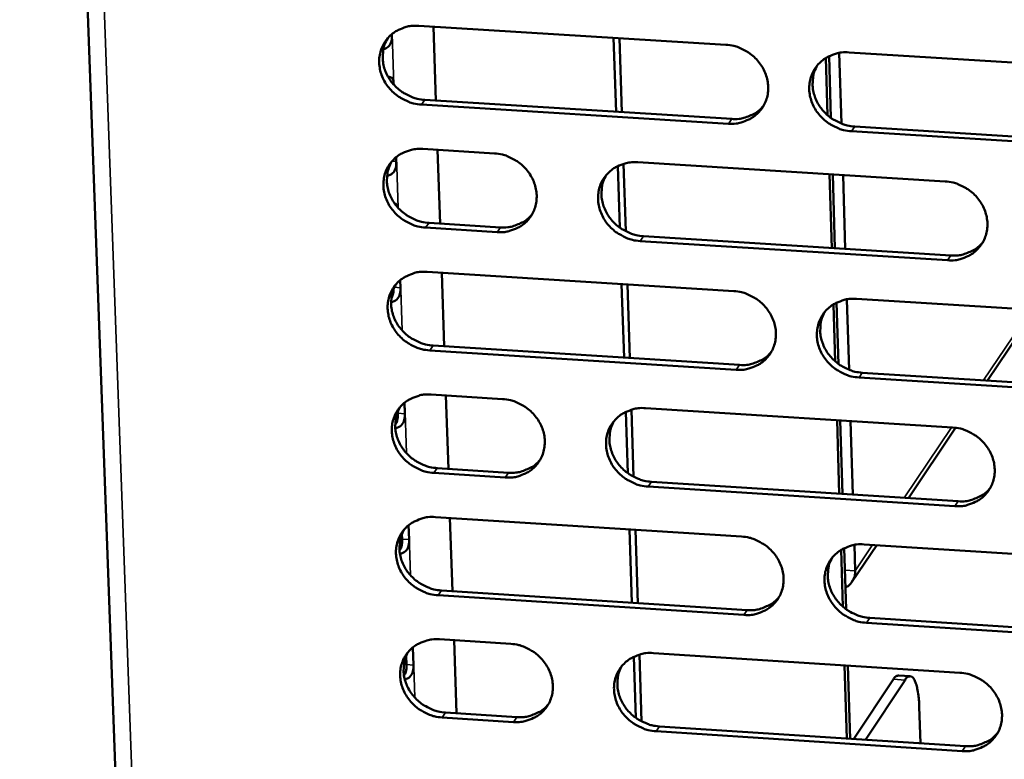
# Model space of a CAD drawing. Units: millimetres. Extents: x 65 to 5840, y 100 to 4100.
# Drawn here: x 5147 to 5203, y 3244 to 3286 of the extents above; entities that cross this region are included whole.
import ezdxf

# ---------------------------------------------------------------- set-up
doc = ezdxf.new("R2010")
doc.units = ezdxf.units.MM
doc.header["$LTSCALE"] = 20
doc.layers.add('Visible (ISO)', color=7, linetype='Continuous', lineweight=50)
doc.layers.add('Visible Narrow (ISO)', color=7, linetype='Continuous', lineweight=35)

msp = doc.modelspace()

# ---------------------------------------------------------------- linework, layer by layer
at = {"layer": 'Visible (ISO)'}
for p, q in [((5147.115, 3393.372), (5154.352, 3193.596)), ((5169.755, 3285.934), (5187.184, 3284.859)), ((5170.587, 3285.883), (5170.729, 3281.691)), ((5168.234, 3285.465), (5168.236, 3285.406)), ((5180.948, 3281.057), (5180.812, 3285.252)), ((5181.276, 3281.037), (5181.14, 3285.231)), ((5192.95, 3280.859), (5192.85, 3284.108)), ((5193.139, 3280.708), (5193.031, 3284.209)), ((5193.736, 3280.384), (5193.613, 3284.397)), ((5194.168, 3284.428), (5211.66, 3283.348)), ((5168.329, 3282.679), (5168.332, 3282.598)), ((5187.325, 3280.381), (5169.907, 3281.461)), ((5170.1, 3281.73), (5187.514, 3280.65)), ((5194.492, 3280.217), (5211.969, 3279.133)), ((5211.788, 3278.863), (5194.305, 3279.948)), ((5168.472, 3278.481), (5168.48, 3278.23)), ((5169.992, 3278.948), (5174.051, 3278.695)), ((5170.823, 3278.896), (5170.964, 3274.714)), ((5181.161, 3274.482), (5181.048, 3277.974)), ((5181.495, 3274.277), (5181.371, 3278.1)), ((5182.176, 3278.19), (5199.621, 3277.104)), ((5193.182, 3273.325), (5193.053, 3277.513)), ((5193.367, 3273.313), (5193.238, 3277.501)), ((5193.955, 3273.276), (5193.826, 3277.465)), ((5170.336, 3274.754), (5174.392, 3274.5)), ((5174.199, 3274.23), (5170.143, 3274.483)), ((5182.51, 3273.992), (5199.94, 3272.902)), ((5199.755, 3272.631), (5182.32, 3273.721)), ((5170.228, 3271.974), (5187.625, 3270.883)), ((5171.058, 3271.922), (5171.199, 3267.75)), ((5168.709, 3271.509), (5168.724, 3271.068)), ((5181.401, 3267.107), (5181.265, 3271.282)), ((5181.727, 3267.086), (5181.592, 3271.261)), ((5193.381, 3266.896), (5193.281, 3270.128)), ((5193.57, 3266.746), (5193.463, 3270.228)), ((5194.166, 3266.421), (5194.043, 3270.415)), ((5194.597, 3270.445), (5212.059, 3269.349)), ((5204.71, 3269.81), (5202.017, 3265.807)), ((5187.766, 3266.421), (5170.378, 3267.518)), ((5170.572, 3267.79), (5187.954, 3266.694)), ((5194.92, 3266.254), (5212.367, 3265.154)), ((5212.186, 3264.88), (5194.734, 3265.981)), ((5168.946, 3264.55), (5168.967, 3263.919)), ((5170.463, 3265.013), (5174.515, 3264.757)), ((5171.293, 3264.961), (5171.433, 3260.799)), ((5168.569, 3263.951), (5168.566, 3264.049)), ((5181.613, 3260.556), (5181.5, 3264.03)), ((5181.945, 3260.351), (5181.822, 3264.155)), ((5182.626, 3264.244), (5200.04, 3263.142)), ((5193.613, 3259.389), (5193.484, 3263.557)), ((5193.797, 3259.377), (5193.669, 3263.545)), ((5194.384, 3259.34), (5194.256, 3263.508)), ((5200.212, 3263.125), (5197.531, 3259.139)), ((5170.807, 3260.839), (5174.855, 3260.581)), ((5174.663, 3260.307), (5170.613, 3260.565)), ((5182.959, 3260.066), (5200.358, 3258.96)), ((5200.174, 3258.684), (5182.77, 3259.791)), ((5170.698, 3258.065), (5188.065, 3256.957)), ((5171.527, 3258.012), (5171.667, 3253.86)), ((5169.182, 3257.603), (5169.21, 3256.783)), ((5181.851, 3253.207), (5181.716, 3257.362)), ((5182.177, 3253.186), (5182.043, 3257.341)), ((5168.654, 3256.333), (5168.803, 3257.103)), ((5168.812, 3256.815), (5168.802, 3257.106)), ((5193.811, 3252.983), (5193.711, 3256.198)), ((5193.999, 3252.833), (5193.892, 3256.298)), ((5195.734, 3256.467), (5194.343, 3254.4)), ((5194.517, 3255.016), (5194.472, 3256.483)), ((5195.025, 3256.513), (5212.456, 3255.401)), ((5171.041, 3253.9), (5188.393, 3252.787)), ((5188.206, 3252.511), (5170.848, 3253.624)), ((5195.347, 3252.342), (5212.763, 3251.225)), ((5212.582, 3250.947), (5195.161, 3252.065)), ((5170.933, 3251.128), (5174.977, 3250.868)), ((5169.418, 3250.668), (5169.453, 3249.66)), ((5171.761, 3251.075), (5171.901, 3246.933)), ((5169.055, 3249.693), (5169.039, 3250.175)), ((5182.063, 3246.679), (5181.951, 3250.136)), ((5182.395, 3246.474), (5182.272, 3250.26)), ((5183.074, 3250.347), (5200.458, 3249.229)), ((5194.042, 3245.502), (5193.913, 3249.65)), ((5194.226, 3245.49), (5194.098, 3249.638)), ((5194.434, 3245.477), (5196.687, 3248.86)), ((5196.985, 3249.078), (5197.64, 3249.036)), ((5195.093, 3245.434), (5197.344, 3248.818)), ((5198.149, 3247.294), (5198.211, 3245.233)), ((5175.125, 3246.434), (5171.083, 3246.695)), ((5171.275, 3246.973), (5175.316, 3246.712)), ((5183.406, 3246.189), (5200.775, 3245.067)), ((5200.591, 3244.788), (5183.217, 3245.911))]:
    msp.add_line(p, q, dxfattribs=at)
at = {"layer": 'Visible (ISO)', "flags": 128}
for points in [[(5169.907, 3281.461, -0.03571), (5169.459, 3281.524, -0.056177), (5169.186, 3281.615, -0.015838), (5168.724, 3281.848, -0.035395), (5168.529, 3281.973, -0.035581), (5168.246, 3282.216, -0.035326), (5167.999, 3282.499, -0.037187), (5167.801, 3282.805, -0.036603), (5167.648, 3283.143, -0.039668), (5167.553, 3283.483, -0.038983), (5167.511, 3283.841, -0.042236), (5167.527, 3284.184, -0.041723), (5167.601, 3284.524, -0.043756), (5167.729, 3284.839, -0.043591), (5167.91, 3285.128, -0.04335), (5168.138, 3285.381, -0.043579), (5168.406, 3285.591, -0.041201), (5168.602, 3285.696, -0.019402), (5169.042, 3285.869, -0.060836), (5169.325, 3285.93, -0.040742), (5169.755, 3285.934)], [(5167.992, 3285.23, 0.040081), (5167.816, 3284.874, 0.062104), (5167.752, 3284.625, 0.01898), (5167.71, 3284.175, 0.039942), (5167.716, 3283.961, 0.036853), (5167.778, 3283.619, 0.037524), (5167.888, 3283.297, 0.034818), (5168.05, 3282.98, 0.035346), (5168.251, 3282.693, 0.033802), (5168.497, 3282.43, 0.034006), (5168.774, 3282.204, 0.033971), (5168.959, 3282.091, 0.014705), (5169.41, 3281.873, 0.054372), (5169.67, 3281.788, 0.034254), (5170.1, 3281.73)], [(5187.184, 3284.859, -0.035754), (5187.632, 3284.796, -0.056207), (5187.906, 3284.705, -0.01587), (5188.369, 3284.471, -0.035448), (5188.565, 3284.346, -0.035691), (5188.848, 3284.103, -0.035428), (5189.095, 3283.819, -0.037313), (5189.293, 3283.512, -0.036737), (5189.445, 3283.174, -0.039775), (5189.54, 3282.833, -0.039114), (5189.581, 3282.475, -0.04228), (5189.564, 3282.131, -0.041799), (5189.489, 3281.79, -0.043705), (5189.36, 3281.475, -0.043572), (5189.178, 3281.187, -0.043221), (5188.948, 3280.933, -0.043477), (5188.679, 3280.723, -0.041056), (5188.482, 3280.618, -0.019312), (5188.04, 3280.446, -0.06069), (5187.757, 3280.385, -0.040612), (5187.325, 3280.381)], [(5194.305, 3279.948, -0.03574), (5193.856, 3280.01, -0.05618), (5193.582, 3280.102, -0.015857), (5193.119, 3280.335, -0.035435), (5192.924, 3280.46, -0.035702), (5192.641, 3280.704, -0.035433), (5192.394, 3280.987, -0.037335), (5192.196, 3281.294, -0.036752), (5192.044, 3281.632, -0.039795), (5191.949, 3281.973, -0.039126), (5191.908, 3282.331, -0.042286), (5191.925, 3282.676, -0.041796), (5192.001, 3283.016, -0.04369), (5192.13, 3283.331, -0.043547), (5192.312, 3283.62, -0.043195), (5192.543, 3283.875, -0.043438), (5192.812, 3284.084, -0.041035), (5193.009, 3284.19, -0.019294), (5193.451, 3284.362, -0.060674), (5193.735, 3284.423, -0.040595), (5194.168, 3284.428)], [(5192.365, 3283.687, 0.039657), (5192.196, 3283.329, 0.061565), (5192.136, 3283.081, 0.018637), (5192.1, 3282.633, 0.039529), (5192.109, 3282.421, 0.036553), (5192.174, 3282.082, 0.037206), (5192.285, 3281.763, 0.034581), (5192.449, 3281.45, 0.035099), (5192.651, 3281.167, 0.033576), (5192.896, 3280.907, 0.033784), (5193.173, 3280.684, 0.0337), (5193.356, 3280.574, 0.014483), (5193.805, 3280.358, 0.053983), (5194.064, 3280.275, 0.033969), (5194.492, 3280.217)], [(5187.514, 3280.65, 0.038732), (5187.929, 3280.653, 0.058529), (5188.199, 3280.707, 0.017817), (5188.521, 3280.826, 0.018793), (5188.817, 3280.961, 0.061818), (5189.031, 3281.103, 0.039832), (5189.311, 3281.387)], [(5170.143, 3274.483, -0.035673), (5169.696, 3274.546, -0.056128), (5169.423, 3274.637, -0.015811), (5168.961, 3274.87, -0.035357), (5168.766, 3274.995, -0.035563), (5168.484, 3275.238, -0.035301), (5168.237, 3275.52, -0.037192), (5168.039, 3275.826, -0.0366), (5167.886, 3276.163, -0.039697), (5167.791, 3276.503, -0.039008), (5167.75, 3276.86, -0.042283), (5167.765, 3277.203, -0.041769), (5167.839, 3277.542, -0.043801), (5167.967, 3277.856, -0.043639), (5168.147, 3278.144, -0.04337), (5168.376, 3278.397, -0.043604), (5168.643, 3278.606, -0.041187), (5168.839, 3278.711, -0.019389), (5169.279, 3278.883, -0.060805), (5169.561, 3278.944, -0.040726), (5169.992, 3278.948)], [(5174.051, 3278.695, -0.035701), (5174.498, 3278.633, -0.056157), (5174.771, 3278.541, -0.015833), (5175.233, 3278.309, -0.035388), (5175.429, 3278.184, -0.035606), (5175.711, 3277.94, -0.035345), (5175.958, 3277.658, -0.037237), (5176.156, 3277.351, -0.036653), (5176.308, 3277.014, -0.039735), (5176.404, 3276.674, -0.03906), (5176.445, 3276.317, -0.0423), (5176.428, 3275.974, -0.041805), (5176.354, 3275.634, -0.043785), (5176.226, 3275.32, -0.043644), (5176.045, 3275.032, -0.043326), (5175.816, 3274.779, -0.043579), (5175.548, 3274.571, -0.041133), (5175.352, 3274.465, -0.019359), (5174.912, 3274.294, -0.060748), (5174.63, 3274.233, -0.040676), (5174.199, 3274.23)], [(5168.225, 3278.24, 0.040007), (5168.051, 3277.884, 0.062022), (5167.988, 3277.636, 0.01892), (5167.948, 3277.188, 0.039868), (5167.955, 3276.974, 0.036765), (5168.017, 3276.634, 0.03744), (5168.128, 3276.313, 0.034722), (5168.29, 3275.998, 0.035254), (5168.492, 3275.713, 0.0337), (5168.737, 3275.451, 0.033907), (5169.014, 3275.226, 0.033862), (5169.198, 3275.114, 0.014623), (5169.648, 3274.896, 0.054231), (5169.907, 3274.812, 0.034144), (5170.336, 3274.754)], [(5182.32, 3273.721, -0.035688), (5181.872, 3273.784, -0.056129), (5181.599, 3273.876, -0.015821), (5181.137, 3274.108, -0.035377), (5180.942, 3274.233, -0.035623), (5180.659, 3274.477, -0.035355), (5180.412, 3274.759, -0.037266), (5180.215, 3275.065, -0.036675), (5180.062, 3275.403, -0.039761), (5179.967, 3275.743, -0.039079), (5179.926, 3276.1, -0.042308), (5179.943, 3276.443, -0.041806), (5180.017, 3276.783, -0.043768), (5180.145, 3277.097, -0.043617), (5180.327, 3277.385, -0.043292), (5180.556, 3277.639, -0.043534), (5180.824, 3277.848, -0.041104), (5181.021, 3277.953, -0.019335), (5181.462, 3278.125, -0.060724), (5181.745, 3278.186, -0.040652), (5182.176, 3278.19)], [(5180.389, 3277.464, 0.039797), (5180.219, 3277.107, 0.061755), (5180.158, 3276.86, 0.01875), (5180.122, 3276.412, 0.039663), (5180.129, 3276.199, 0.036617), (5180.193, 3275.861, 0.037283), (5180.305, 3275.542, 0.034606), (5180.468, 3275.228, 0.035133), (5180.67, 3274.945, 0.033589), (5180.915, 3274.685, 0.033798), (5181.191, 3274.461, 0.033728), (5181.375, 3274.35, 0.014514), (5181.823, 3274.134, 0.054039), (5182.082, 3274.051, 0.034004), (5182.51, 3273.992)], [(5199.621, 3277.104, -0.035732), (5200.07, 3277.041, -0.056159), (5200.344, 3276.95, -0.015853), (5200.807, 3276.717, -0.035429), (5201.003, 3276.592, -0.035734), (5201.285, 3276.348, -0.035458), (5201.533, 3276.064, -0.037393), (5201.73, 3275.758, -0.03681), (5201.882, 3275.42, -0.039869), (5201.977, 3275.079, -0.039211), (5202.017, 3274.721, -0.042352), (5201.999, 3274.377, -0.041881), (5201.923, 3274.037, -0.043716), (5201.794, 3273.723, -0.043598), (5201.611, 3273.435, -0.043162), (5201.38, 3273.181, -0.04343), (5201.111, 3272.972, -0.040959), (5200.914, 3272.867, -0.019245), (5200.471, 3272.695, -0.060579), (5200.188, 3272.634, -0.040522), (5199.755, 3272.631)], [(5174.392, 3274.5, 0.038413), (5174.802, 3274.502, 0.058142), (5175.069, 3274.556, 0.017562), (5175.387, 3274.672, 0.018535), (5175.68, 3274.803, 0.061445), (5175.892, 3274.942, 0.039515), (5176.171, 3275.22)], [(5199.94, 3272.902, 0.039322), (5200.362, 3272.905, 0.059204), (5200.637, 3272.962, 0.018287), (5200.963, 3273.084, 0.019307), (5201.263, 3273.223, 0.06259), (5201.48, 3273.371, 0.04046), (5201.761, 3273.662)], [(5170.378, 3267.518, -0.035637), (5169.931, 3267.581, -0.056079), (5169.659, 3267.672, -0.015785), (5169.198, 3267.904, -0.03532), (5169.003, 3268.029, -0.035545), (5168.721, 3268.272, -0.035277), (5168.474, 3268.554, -0.037197), (5168.277, 3268.859, -0.036598), (5168.124, 3269.196, -0.039727), (5168.029, 3269.535, -0.039032), (5167.987, 3269.891, -0.042331), (5168.003, 3270.233, -0.041815), (5168.077, 3270.572, -0.043845), (5168.204, 3270.886, -0.043687), (5168.385, 3271.173, -0.043389), (5168.613, 3271.426, -0.04363), (5168.88, 3271.634, -0.041173), (5169.076, 3271.739, -0.019376), (5169.515, 3271.91, -0.060775), (5169.798, 3271.971, -0.04071), (5170.228, 3271.974)], [(5168.457, 3271.263, 0.039934), (5168.286, 3270.907, 0.061941), (5168.224, 3270.66, 0.01886), (5168.186, 3270.213, 0.039794), (5168.193, 3270.001, 0.036678), (5168.257, 3269.662, 0.037357), (5168.367, 3269.343, 0.034628), (5168.53, 3269.029, 0.035163), (5168.732, 3268.745, 0.033599), (5168.977, 3268.484, 0.033809), (5169.253, 3268.26, 0.033754), (5169.436, 3268.149, 0.014542), (5169.885, 3267.932, 0.054092), (5170.144, 3267.849, 0.034036), (5170.572, 3267.79)], [(5187.625, 3270.883, -0.03568), (5188.073, 3270.82, -0.056109), (5188.346, 3270.728, -0.015817), (5188.809, 3270.495, -0.035372), (5189.004, 3270.371, -0.035654), (5189.286, 3270.127, -0.03538), (5189.533, 3269.845, -0.037323), (5189.731, 3269.539, -0.036733), (5189.883, 3269.202, -0.039835), (5189.977, 3268.862, -0.039163), (5190.018, 3268.505, -0.042374), (5190.001, 3268.162, -0.041891), (5189.926, 3267.823, -0.043794), (5189.797, 3267.509, -0.043668), (5189.616, 3267.222, -0.043259), (5189.386, 3266.969, -0.043526), (5189.117, 3266.761, -0.041028), (5188.921, 3266.656, -0.019287), (5188.48, 3266.485, -0.060629), (5188.197, 3266.424, -0.040579), (5187.766, 3266.421)], [(5194.734, 3265.981, -0.035667), (5194.286, 3266.044, -0.056081), (5194.013, 3266.136, -0.015803), (5193.55, 3266.369, -0.035359), (5193.355, 3266.493, -0.035666), (5193.073, 3266.737, -0.035384), (5192.826, 3267.019, -0.037345), (5192.629, 3267.325, -0.036747), (5192.477, 3267.662, -0.039855), (5192.382, 3268.002, -0.039176), (5192.341, 3268.359, -0.04238), (5192.359, 3268.702, -0.041888), (5192.434, 3269.041, -0.043779), (5192.563, 3269.355, -0.043642), (5192.745, 3269.643, -0.043233), (5192.975, 3269.896, -0.043488), (5193.244, 3270.104, -0.041007), (5193.44, 3270.209, -0.019268), (5193.882, 3270.381, -0.060613), (5194.165, 3270.441, -0.040562), (5194.597, 3270.445)], [(5192.787, 3269.697, 0.039514), (5192.623, 3269.34, 0.061405), (5192.565, 3269.094, 0.018521), (5192.533, 3268.648, 0.039384), (5192.543, 3268.438, 0.036379), (5192.61, 3268.103, 0.037041), (5192.723, 3267.786, 0.034392), (5192.887, 3267.476, 0.034918), (5193.089, 3267.196, 0.033373), (5193.334, 3266.939, 0.033587), (5193.609, 3266.718, 0.033484), (5193.791, 3266.609, 0.014323), (5194.238, 3266.395, 0.053704), (5194.495, 3266.312, 0.033752), (5194.92, 3266.254)], [(5187.954, 3266.694, 0.039036), (5188.372, 3266.696, 0.058859), (5188.644, 3266.752, 0.018057), (5188.967, 3266.872, 0.019075), (5189.264, 3267.007, 0.062262), (5189.479, 3267.152, 0.040177), (5189.759, 3267.438)], [(5170.613, 3260.565, -0.0356), (5170.167, 3260.628, -0.056029), (5169.895, 3260.719, -0.015758), (5169.434, 3260.951, -0.035282), (5169.239, 3261.076, -0.035527), (5168.958, 3261.318, -0.035253), (5168.711, 3261.6, -0.037202), (5168.514, 3261.905, -0.036596), (5168.361, 3262.241, -0.039757), (5168.266, 3262.579, -0.039057), (5168.225, 3262.935, -0.042378), (5168.241, 3263.277, -0.041861), (5168.314, 3263.615, -0.04389), (5168.442, 3263.928, -0.043734), (5168.622, 3264.214, -0.043409), (5168.85, 3264.467, -0.043655), (5169.117, 3264.674, -0.041159), (5169.313, 3264.779, -0.019364), (5169.751, 3264.95, -0.060744), (5170.033, 3265.01, -0.040693), (5170.463, 3265.013)], [(5174.515, 3264.757, -0.035627), (5174.962, 3264.694, -0.056058), (5175.234, 3264.603, -0.01578), (5175.696, 3264.37, -0.035312), (5175.89, 3264.245, -0.03557), (5176.172, 3264.003, -0.035297), (5176.419, 3263.721, -0.037247), (5176.616, 3263.415, -0.036649), (5176.769, 3263.079, -0.039795), (5176.864, 3262.74, -0.039109), (5176.905, 3262.384, -0.042394), (5176.888, 3262.042, -0.041898), (5176.814, 3261.704, -0.043875), (5176.686, 3261.391, -0.04374), (5176.506, 3261.105, -0.043364), (5176.277, 3260.853, -0.043629), (5176.01, 3260.645, -0.041104), (5175.814, 3260.541, -0.019333), (5175.375, 3260.37, -0.060687), (5175.093, 3260.31, -0.040644), (5174.663, 3260.307)], [(5168.689, 3264.298, 0.039862), (5168.52, 3263.943, 0.061861), (5168.459, 3263.697, 0.018802), (5168.423, 3263.251, 0.039722), (5168.431, 3263.039, 0.036591), (5168.495, 3262.702, 0.037275), (5168.607, 3262.384, 0.034534), (5168.77, 3262.072, 0.035073), (5168.971, 3261.789, 0.033499), (5169.216, 3261.53, 0.033711), (5169.492, 3261.307, 0.033646), (5169.674, 3261.196, 0.014462), (5170.122, 3260.981, 0.053953), (5170.38, 3260.897, 0.033928), (5170.807, 3260.839)], [(5182.77, 3259.791, -0.035615), (5182.322, 3259.854, -0.056031), (5182.05, 3259.946, -0.015767), (5181.588, 3260.178, -0.035302), (5181.394, 3260.303, -0.035587), (5181.112, 3260.546, -0.035306), (5180.865, 3260.828, -0.037276), (5180.668, 3261.133, -0.03667), (5180.516, 3261.469, -0.039821), (5180.421, 3261.808, -0.039129), (5180.38, 3262.164, -0.042403), (5180.396, 3262.506, -0.041898), (5180.471, 3262.845, -0.043857), (5180.599, 3263.158, -0.043712), (5180.78, 3263.444, -0.04333), (5181.009, 3263.697, -0.043584), (5181.277, 3263.904, -0.041076), (5181.473, 3264.009, -0.019309), (5181.913, 3264.18, -0.060663), (5182.195, 3264.24, -0.04062), (5182.626, 3264.244)], [(5180.832, 3263.51, 0.039654), (5180.667, 3263.155, 0.061595), (5180.608, 3262.909, 0.018633), (5180.575, 3262.464, 0.039518), (5180.584, 3262.253, 0.036443), (5180.65, 3261.918, 0.037118), (5180.763, 3261.601, 0.034418), (5180.926, 3261.291, 0.034952), (5181.128, 3261.01, 0.033387), (5181.373, 3260.752, 0.033602), (5181.648, 3260.531, 0.033513), (5181.83, 3260.421, 0.014354), (5182.276, 3260.207, 0.053761), (5182.534, 3260.124, 0.033788), (5182.959, 3260.066)], [(5200.04, 3263.142, -0.035659), (5200.488, 3263.079, -0.056061), (5200.762, 3262.987, -0.0158), (5201.224, 3262.754, -0.035354), (5201.42, 3262.629, -0.035697), (5201.702, 3262.386, -0.035409), (5201.949, 3262.103, -0.037403), (5202.146, 3261.798, -0.036805), (5202.298, 3261.461, -0.039929), (5202.392, 3261.121, -0.03926), (5202.432, 3260.765, -0.042446), (5202.414, 3260.422, -0.041974), (5202.338, 3260.083, -0.043805), (5202.209, 3259.77, -0.043692), (5202.027, 3259.483, -0.0432), (5201.796, 3259.231, -0.04348), (5201.527, 3259.023, -0.040931), (5201.331, 3258.918, -0.01922), (5200.889, 3258.748, -0.060517), (5200.606, 3258.688, -0.04049), (5200.174, 3258.684)], [(5174.855, 3260.581, 0.038716), (5175.268, 3260.583, 0.058473), (5175.536, 3260.637, 0.0178), (5175.856, 3260.755, 0.018814), (5176.15, 3260.887, 0.061888), (5176.363, 3261.028, 0.039859), (5176.641, 3261.309)], [(5200.358, 3258.96, 0.039619), (5200.782, 3258.962, 0.059522), (5201.059, 3259.02, 0.018523), (5201.387, 3259.143, 0.019585), (5201.688, 3259.283, 0.063024), (5201.905, 3259.432, 0.040797), (5202.186, 3259.726)], [(5170.848, 3253.624, -0.035564), (5170.402, 3253.687, -0.05598), (5170.13, 3253.778, -0.015732), (5169.67, 3254.011, -0.035244), (5169.475, 3254.135, -0.035509), (5169.194, 3254.377, -0.035229), (5168.947, 3254.658, -0.037207), (5168.751, 3254.963, -0.036594), (5168.598, 3255.298, -0.039786), (5168.503, 3255.636, -0.039081), (5168.462, 3255.991, -0.042425), (5168.478, 3256.333, -0.041908), (5168.551, 3256.67, -0.043935), (5168.678, 3256.982, -0.043782), (5168.859, 3257.268, -0.043428), (5169.087, 3257.52, -0.04368), (5169.353, 3257.727, -0.041145), (5169.549, 3257.831, -0.019351), (5169.987, 3258.001, -0.060713), (5170.269, 3258.061, -0.040677), (5170.698, 3258.065)], [(5168.92, 3257.346, 0.039791), (5168.753, 3256.991, 0.061782), (5168.694, 3256.746, 0.018744), (5168.66, 3256.302, 0.039649), (5168.668, 3256.091, 0.036504), (5168.734, 3255.755, 0.037193), (5168.846, 3255.438, 0.03444), (5169.009, 3255.127, 0.034984), (5169.21, 3254.846, 0.033399), (5169.455, 3254.588, 0.033615), (5169.73, 3254.366, 0.03354), (5169.912, 3254.256, 0.014383), (5170.359, 3254.041, 0.053815), (5170.616, 3253.958, 0.033821), (5171.041, 3253.9)], [(5188.065, 3256.957, -0.035607), (5188.512, 3256.893, -0.05601), (5188.785, 3256.802, -0.015764), (5189.247, 3256.569, -0.035296), (5189.442, 3256.445, -0.035618), (5189.723, 3256.202, -0.035331), (5189.97, 3255.92, -0.037333), (5190.167, 3255.615, -0.036728), (5190.319, 3255.279, -0.039895), (5190.413, 3254.94, -0.039213), (5190.454, 3254.585, -0.042469), (5190.437, 3254.243, -0.041984), (5190.362, 3253.905, -0.043883), (5190.233, 3253.593, -0.043763), (5190.052, 3253.306, -0.043298), (5189.822, 3253.055, -0.043576), (5189.555, 3252.848, -0.040999), (5189.359, 3252.743, -0.019261), (5188.918, 3252.574, -0.060567), (5188.636, 3252.514, -0.040547), (5188.206, 3252.511)], [(5195.161, 3252.065, -0.035593), (5194.714, 3252.128, -0.055983), (5194.441, 3252.219, -0.01575), (5193.979, 3252.452, -0.035283), (5193.785, 3252.577, -0.03563), (5193.503, 3252.819, -0.035336), (5193.257, 3253.101, -0.037355), (5193.06, 3253.406, -0.036743), (5192.908, 3253.742, -0.039915), (5192.814, 3254.081, -0.039226), (5192.773, 3254.436, -0.042475), (5192.79, 3254.778, -0.041981), (5192.865, 3255.116, -0.043868), (5192.994, 3255.429, -0.043737), (5193.176, 3255.715, -0.043271), (5193.405, 3255.967, -0.043537), (5193.674, 3256.175, -0.040979), (5193.87, 3256.279, -0.019242), (5194.311, 3256.449, -0.060551), (5194.594, 3256.509, -0.04053), (5195.025, 3256.513)], [(5193.208, 3255.757, 0.039373), (5193.048, 3255.402, 0.061249), (5192.993, 3255.157, 0.018408), (5192.965, 3254.714, 0.039242), (5192.976, 3254.506, 0.036207), (5193.044, 3254.173, 0.036879), (5193.158, 3253.86, 0.034206), (5193.323, 3253.552, 0.03474), (5193.525, 3253.275, 0.033174), (5193.769, 3253.02, 0.033394), (5194.043, 3252.802, 0.033272), (5194.223, 3252.694, 0.014166), (5194.669, 3252.481, 0.05343), (5194.924, 3252.4, 0.03354), (5195.347, 3252.342)], [(5193.961, 3254.061, 0.047682), (5194.156, 3254.186, 0.069851), (5194.266, 3254.3, 0.025123), (5194.37, 3254.46, 0.024925), (5194.459, 3254.631, 0.069298), (5194.504, 3254.784, 0.047489), (5194.517, 3255.016)], [(5188.393, 3252.787, 0.039332), (5188.813, 3252.79, 0.059177), (5189.087, 3252.846, 0.018291), (5189.412, 3252.967, 0.019351), (5189.71, 3253.104, 0.062694), (5189.925, 3253.25, 0.040513), (5190.204, 3253.539)], [(5171.083, 3246.695, -0.035527), (5170.637, 3246.759, -0.055931), (5170.365, 3246.85, -0.015705), (5169.905, 3247.082, -0.035207), (5169.711, 3247.206, -0.035491), (5169.43, 3247.448, -0.035205), (5169.183, 3247.729, -0.037212), (5168.987, 3248.033, -0.036591), (5168.834, 3248.368, -0.039816), (5168.74, 3248.706, -0.039106), (5168.698, 3249.06, -0.042472), (5168.714, 3249.401, -0.041954), (5168.788, 3249.738, -0.043979), (5168.915, 3250.049, -0.04383), (5169.095, 3250.335, -0.043447), (5169.323, 3250.586, -0.043704), (5169.589, 3250.792, -0.041131), (5169.784, 3250.896, -0.019338), (5170.222, 3251.066, -0.060682), (5170.504, 3251.125, -0.040661), (5170.933, 3251.128)], [(5174.977, 3250.868, -0.035554), (5175.424, 3250.805, -0.05596), (5175.695, 3250.714, -0.015727), (5176.156, 3250.481, -0.035237), (5176.351, 3250.357, -0.035534), (5176.632, 3250.115, -0.035248), (5176.878, 3249.833, -0.037257), (5177.075, 3249.529, -0.036644), (5177.227, 3249.194, -0.039854), (5177.322, 3248.856, -0.039159), (5177.363, 3248.501, -0.042489), (5177.347, 3248.161, -0.04199), (5177.272, 3247.824, -0.043964), (5177.145, 3247.512, -0.043835), (5176.964, 3247.227, -0.043402), (5176.736, 3246.976, -0.043679), (5176.469, 3246.77, -0.041076), (5176.274, 3246.666, -0.019307), (5175.836, 3246.496, -0.060625), (5175.554, 3246.437, -0.040611), (5175.125, 3246.434)], [(5169.152, 3250.406, 0.03972), (5168.987, 3250.052, 0.061703), (5168.929, 3249.807, 0.018686), (5168.896, 3249.364, 0.039578), (5168.905, 3249.155, 0.036419), (5168.972, 3248.82, 0.037112), (5169.084, 3248.505, 0.034348), (5169.248, 3248.195, 0.034895), (5169.449, 3247.916, 0.0333), (5169.693, 3247.659, 0.033519), (5169.968, 3247.438, 0.033434), (5170.149, 3247.329, 0.014304), (5170.595, 3247.115, 0.053679), (5170.851, 3247.032, 0.033715), (5171.275, 3246.973)], [(5183.217, 3245.911, -0.035542), (5182.771, 3245.974, -0.055933), (5182.499, 3246.066, -0.015715), (5182.038, 3246.298, -0.035226), (5181.844, 3246.422, -0.035551), (5181.563, 3246.664, -0.035258), (5181.316, 3246.946, -0.037286), (5181.12, 3247.25, -0.036666), (5180.968, 3247.585, -0.03988), (5180.873, 3247.923, -0.039178), (5180.832, 3248.278, -0.042497), (5180.849, 3248.619, -0.041991), (5180.923, 3248.956, -0.043946), (5181.051, 3249.268, -0.043807), (5181.232, 3249.553, -0.043369), (5181.46, 3249.804, -0.043633), (5181.728, 3250.011, -0.041048), (5181.923, 3250.115, -0.019284), (5182.362, 3250.285, -0.060601), (5182.645, 3250.344, -0.040587), (5183.074, 3250.347)], [(5181.274, 3249.607, 0.039513), (5181.113, 3249.253, 0.061439), (5181.056, 3249.008, 0.01852), (5181.027, 3248.566, 0.039376), (5181.037, 3248.357, 0.036272), (5181.105, 3248.024, 0.036957), (5181.219, 3247.711, 0.034233), (5181.383, 3247.403, 0.034775), (5181.584, 3247.125, 0.03319), (5181.828, 3246.87, 0.033411), (5182.102, 3246.651, 0.033302), (5182.283, 3246.542, 0.014197), (5182.728, 3246.33, 0.053488), (5182.984, 3246.248, 0.033576), (5183.406, 3246.189)], [(5196.985, 3249.078, 0.051902), (5196.908, 3249.061, 0.051902), (5196.838, 3249.028, 0.075834), (5196.75, 3248.955, 0.075834), (5196.687, 3248.86)], [(5197.344, 3248.818, -0.118397), (5197.42, 3248.944, -0.131308), (5197.534, 3249.011, -0.065121), (5197.657, 3249.029, -0.130677), (5197.717, 3249.013, -0.088142), (5197.803, 3248.943, -0.068328), (5197.88, 3248.824, -0.023294), (5197.965, 3248.618, -0.03056), (5198.012, 3248.455, -0.011878), (5198.034, 3248.346, -0.003155), (5198.104, 3247.934, -0.022642), (5198.132, 3247.689, -0.014126), (5198.149, 3247.294)], [(5200.458, 3249.229, -0.035586), (5200.905, 3249.166, -0.055963), (5201.178, 3249.074, -0.015747), (5201.64, 3248.842, -0.035278), (5201.835, 3248.717, -0.035661), (5202.117, 3248.475, -0.03536), (5202.363, 3248.192, -0.037413), (5202.56, 3247.888, -0.036801), (5202.711, 3247.552, -0.039989), (5202.805, 3247.213, -0.03931), (5202.845, 3246.858, -0.042541), (5202.828, 3246.517, -0.042067), (5202.752, 3246.179, -0.043894), (5202.623, 3245.867, -0.043787), (5202.441, 3245.581, -0.043238), (5202.211, 3245.33, -0.043529), (5201.942, 3245.123, -0.040902), (5201.746, 3245.02, -0.019194), (5201.305, 3244.85, -0.060456), (5201.022, 3244.79, -0.040457), (5200.591, 3244.788)], [(5175.316, 3246.712, 0.039011), (5175.731, 3246.714, 0.058792), (5176.002, 3246.768, 0.018033), (5176.323, 3246.887, 0.019088), (5176.618, 3247.021, 0.062321), (5176.831, 3247.164, 0.040194), (5177.11, 3247.447)], [(5200.775, 3245.067, 0.039906), (5201.201, 3245.069, 0.059828), (5201.48, 3245.127, 0.018753), (5201.81, 3245.252, 0.019858), (5202.111, 3245.393, 0.063446), (5202.329, 3245.544, 0.041126), (5202.609, 3245.84)]]:
    msp.add_lwpolyline(points, format="xyb", dxfattribs=at)
at = {"layer": 'Visible (ISO)'}
for points, knots in [([(5168.236, 3285.406), (5168.244, 3285.193), (5168.206, 3284.913), (5168.028, 3284.746), (5167.954, 3284.676), (5167.854, 3284.63), (5167.746, 3284.61)], [-3.141593, -3.141593, -3.141593, -3.141593, -1.992809, -1.992809, -1.992809, -1.514556, -1.514556, -1.514556, -1.514556]), ([(5168.017, 3283.032), (5168.064, 3283.036), (5168.106, 3283.035), (5168.141, 3283.028), (5168.283, 3283), (5168.323, 3282.869), (5168.329, 3282.679)], [-1.279606, -1.279606, -1.279606, -1.279606, -1.026266, -1.026266, -1.026266, 0, 0, 0, 0]), ([(5168.48, 3278.23), (5168.488, 3278.018), (5168.45, 3277.738), (5168.272, 3277.57), (5168.189, 3277.492), (5168.074, 3277.444), (5167.952, 3277.428)], [-3.141593, -3.141593, -3.141593, -3.141593, -1.992809, -1.992809, -1.992809, -1.45823, -1.45823, -1.45823, -1.45823]), ([(5168.014, 3277.751), (5168.028, 3277.779), (5168.038, 3277.809), (5168.047, 3277.841), (5168.05, 3277.853), (5168.053, 3277.866), (5168.056, 3277.878)], [2.2059358, 2.2059358, 2.2059358, 2.2059358, 2.3943416, 2.3943416, 2.3943416, 2.4644432, 2.4644432, 2.4644432, 2.4644432]), ([(5168.383, 3275.856), (5168.384, 3275.856), (5168.384, 3275.856), (5168.385, 3275.856), (5168.494, 3275.835), (5168.543, 3275.752), (5168.563, 3275.629)], [-1.0312338, -1.0312338, -1.0312338, -1.0312338, -1.0262663, -1.0262663, -1.0262663, -0.234691, -0.234691, -0.234691, -0.234691]), ([(5168.724, 3271.068), (5168.731, 3270.856), (5168.694, 3270.576), (5168.516, 3270.408), (5168.429, 3270.326), (5168.307, 3270.276), (5168.178, 3270.263)], [-3.141593, -3.141593, -3.141593, -3.141593, -1.992809, -1.992809, -1.992809, -1.431667, -1.431667, -1.431667, -1.431667]), ([(5168.191, 3270.487), (5168.236, 3270.536), (5168.271, 3270.602), (5168.291, 3270.68), (5168.317, 3270.777), (5168.326, 3270.89), (5168.327, 3271)], [1.93783, 1.93783, 1.93783, 1.93783, 2.394342, 2.394342, 2.394342, 2.964472, 2.964472, 2.964472, 2.964472]), ([(5168.413, 3263.318), (5168.468, 3263.367), (5168.511, 3263.441), (5168.535, 3263.531), (5168.568, 3263.659), (5168.574, 3263.813), (5168.569, 3263.951)], [1.867482, 1.867482, 1.867482, 1.867482, 2.394342, 2.394342, 2.394342, 3.141593, 3.141593, 3.141593, 3.141593]), ([(5168.967, 3263.919), (5168.975, 3263.707), (5168.937, 3263.427), (5168.759, 3263.259), (5168.673, 3263.176), (5168.551, 3263.126), (5168.422, 3263.113)], [-3.141593, -3.141593, -3.141593, -3.141593, -1.992809, -1.992809, -1.992809, -1.431715, -1.431715, -1.431715, -1.431715]), ([(5168.656, 3256.181), (5168.711, 3256.231), (5168.754, 3256.306), (5168.778, 3256.396), (5168.811, 3256.524), (5168.817, 3256.678), (5168.812, 3256.815)], [1.864911, 1.864911, 1.864911, 1.864911, 2.394342, 2.394342, 2.394342, 3.141593, 3.141593, 3.141593, 3.141593]), ([(5169.21, 3256.783), (5169.217, 3256.572), (5169.18, 3256.291), (5169.002, 3256.122), (5168.92, 3256.044), (5168.805, 3255.994), (5168.683, 3255.978)], [-3.141593, -3.141593, -3.141593, -3.141593, -1.992809, -1.992809, -1.992809, -1.457128, -1.457128, -1.457128, -1.457128]), ([(5168.913, 3249.073), (5168.961, 3249.122), (5168.999, 3249.191), (5169.02, 3249.274), (5169.054, 3249.402), (5169.06, 3249.555), (5169.055, 3249.693)], [1.912234, 1.912234, 1.912234, 1.912234, 2.394342, 2.394342, 2.394342, 3.141593, 3.141593, 3.141593, 3.141593]), ([(5169.453, 3249.66), (5169.46, 3249.449), (5169.422, 3249.169), (5169.245, 3248.999), (5169.17, 3248.928), (5169.069, 3248.88), (5168.96, 3248.86)], [-3.141593, -3.141593, -3.141593, -3.141593, -1.992809, -1.992809, -1.992809, -1.507204, -1.507204, -1.507204, -1.507204])]:
    msp.add_open_spline(points, degree=3, knots=knots, dxfattribs=at)
at = {"layer": 'Visible Narrow (ISO)'}
for p, q in [((5148.104, 3392.448), (5155.281, 3193.654)), ((5168.236, 3285.406), (5168.171, 3285.411)), ((5168.247, 3285.475), (5168.345, 3282.584)), ((5168.329, 3282.679), (5168.258, 3282.684)), ((5169.907, 3281.461), (5170.1, 3281.73)), ((5187.325, 3280.381), (5187.514, 3280.65)), ((5194.305, 3279.948), (5194.492, 3280.217)), ((5168.484, 3278.491), (5168.582, 3275.607)), ((5168.48, 3278.23), (5168.233, 3278.25)), ((5170.143, 3274.483), (5170.336, 3274.754)), ((5174.199, 3274.23), (5174.392, 3274.5)), ((5182.32, 3273.721), (5182.51, 3273.992)), ((5199.755, 3272.631), (5199.94, 3272.902)), ((5168.721, 3271.519), (5168.819, 3268.643)), ((5168.724, 3271.068), (5168.369, 3271.097)), ((5201.789, 3265.821), (5204.484, 3269.825)), ((5170.378, 3267.518), (5170.572, 3267.79)), ((5187.766, 3266.421), (5187.954, 3266.694)), ((5194.734, 3265.981), (5194.92, 3266.254)), ((5168.958, 3264.559), (5169.056, 3261.691)), ((5168.967, 3263.919), (5168.569, 3263.951)), ((5197.302, 3259.154), (5199.988, 3263.145)), ((5170.613, 3260.565), (5170.807, 3260.839)), ((5174.663, 3260.307), (5174.855, 3260.581)), ((5182.77, 3259.791), (5182.959, 3260.066)), ((5200.174, 3258.684), (5200.358, 3258.96)), ((5169.194, 3257.612), (5169.292, 3254.752)), ((5169.21, 3256.783), (5168.812, 3256.815)), ((5194.517, 3255.016), (5195.504, 3256.482)), ((5193.931, 3255.053), (5194.517, 3255.016)), ((5170.848, 3253.624), (5171.041, 3253.9)), ((5188.206, 3252.511), (5188.393, 3252.787)), ((5195.161, 3252.065), (5195.347, 3252.342)), ((5169.43, 3250.678), (5169.527, 3247.825)), ((5169.453, 3249.66), (5169.055, 3249.693)), ((5196.687, 3248.86), (5197.344, 3248.818)), ((5171.083, 3246.695), (5171.275, 3246.973)), ((5175.125, 3246.434), (5175.316, 3246.712)), ((5183.217, 3245.911), (5183.406, 3246.189)), ((5200.591, 3244.788), (5200.775, 3245.067))]:
    msp.add_line(p, q, dxfattribs=at)

doc.saveas('drawing.dxf')
